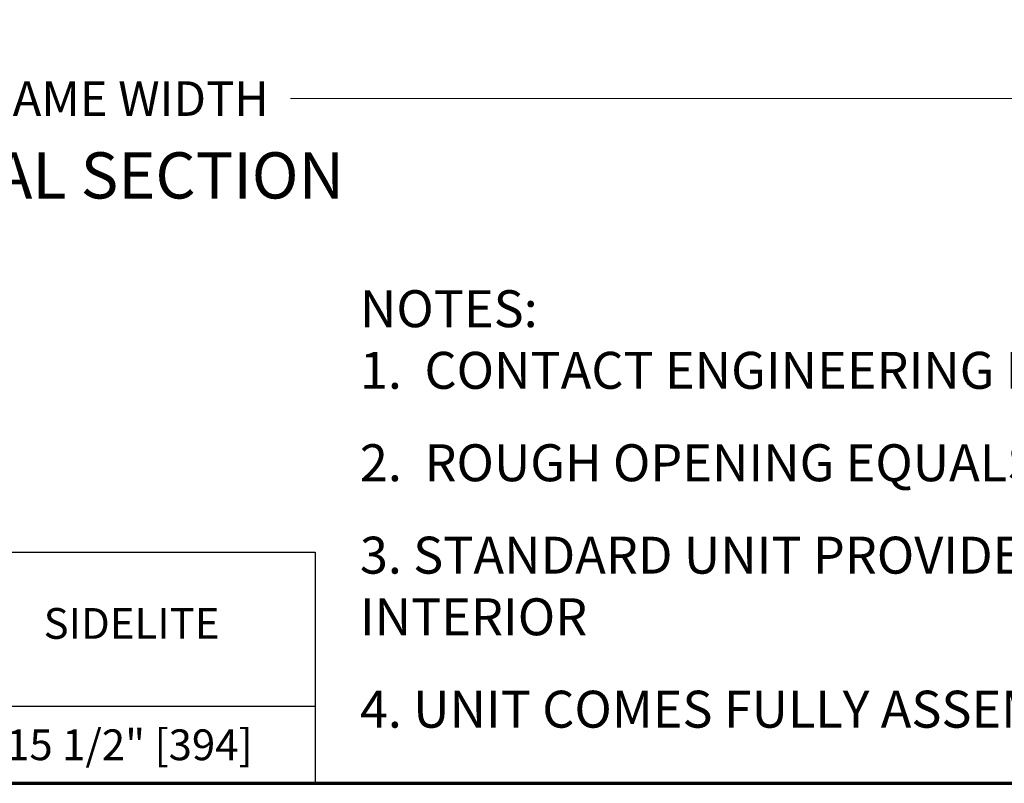
# Model space of a CAD drawing. Extents: x 0 to 171, y -1 to 179.
# Drawn here: x 21 to 32, y 0 to 8 of the extents above; entities that cross this region are included whole.
import ezdxf
from ezdxf.enums import TextEntityAlignment as Align

# ---------------------------------------------------------------- set-up
doc = ezdxf.new("R2010")
doc.units = 0
doc.header["$MEASUREMENT"] = 0
doc.header["$PDMODE"] = 2
doc.layers.get('Defpoints').update_dxf_attribs({"linetype": 'CONTINUOUS'})
for name, color, linetype, lineweight in [('Border', 1, 'CONTINUOUS', 70), ('Border Interior', 1, 'CONTINUOUS', 25), ('Border Text', 7, 'CONTINUOUS', 20), ('Dimension', 2, 'CONTINUOUS', 15), ('Notes', 4, 'CONTINUOUS', 25)]:
    doc.layers.add(name, color=color, linetype=linetype, lineweight=lineweight)
doc.layers.add('Dual Dim', color=2, linetype='CONTINUOUS')
doc.styles.get("Standard").update_dxf_attribs({"font": 'ARIAL.TTF'})
doc.dimstyles.new('Nabco Dimension Arch Style - Autocad', dxfattribs={"dimscale": 7, "dimtxt": 0.125, "dimasz": 0.125, "dimexe": 0.04, "dimexo": 0.04, "dimgap": 0.04, "dimtad": 0, "dimdec": 4, "dimrnd": 2e-05, "dimzin": 4, "dimdsep": 46, "dimlunit": 5, "dimtxsty": 'Standard', "dimcen": 0, "dimclrd": 256, "dimclre": 256, "dimclrt": 256, "dimadec": 1, "dimazin": 1, "dimtm": 1e-09, "dimtfac": 1, "dimtdec": 4, "dimtofl": 0, "dimtmove": 0, "dimatfit": 3, "dimfxl": 0, "dimfrac": 2, "dimtolj": 1, "dimtzin": 4, "dimlwd": -1, "dimlwe": -1, "dimarcsym": 0})

# ---------------------------------------------------------------- blocks, each defined once
blk = doc.blocks.new('*D25')
at = {"layer": 'Defpoints', "color": 0}
for p in [(0.35, 12.917), (43.727, 12.351), (0.35, 7.41)]:
    blk.add_point(p, dxfattribs=at)
at = {"layer": 'Dimension'}
for p, q in [((0.35, 12.797), (0.35, 7.29)), ((43.727, 12.231), (43.727, 7.29)), ((0.725, 7.41), (20.113, 7.41)), ((43.352, 7.41), (23.964, 7.41))]:
    blk.add_line(p, q, dxfattribs=at)
for points in [[(0.725, 7.472), (0.725, 7.347), (0.35, 7.41)], [(43.352, 7.472), (43.352, 7.347), (43.727, 7.41)]]:
    blk.add_solid(points, dxfattribs=at)
at = {"layer": 'Dimension', "insert": (22.038, 7.41), "char_height": 0.375, "attachment_point": 5}
blk.add_mtext('\\A1;FRAME WIDTH', dxfattribs=at)

msp = doc.modelspace()

# ---------------------------------------------------------------- linework, layer by layer
at = {"layer": 'Border', "color": 1, "lineweight": 70}
msp.add_line((0, 0.000046), (45.802608, 0.000046), dxfattribs=at)
at = {"layer": 'Border Interior'}
for p, q in [((24.230928, 2.500109), (24.230928, 0.000046)), ((0, 0.8334), (24.230928, 0.8334))]:
    msp.add_line(p, q, dxfattribs=at)
at = {"layer": 'Border Interior', "flags": 128}
msp.add_lwpolyline([(0, 2.500109), (24.230928, 2.500109)], dxfattribs=at)

# ---------------------------------------------------------------- texts
at = {"layer": 'Border Text', "insert": (22.242556, 1.687218), "char_height": 0.333, "width": 2.43840637, "attachment_point": 5}
msp.add_mtext('SIDELITE', dxfattribs=at)
at = {"layer": 'Dual Dim'}
msp.add_text(' 15 1/2" [394]', height=0.333, dxfattribs=at).set_placement((22.168428, 0.416723), align=Align.MIDDLE_CENTER)
at = {"layer": 'Notes'}
msp.add_text('HORIZONTAL SECTION', height=0.5, dxfattribs=at).set_placement((20.92142, 6.328841), align=Align.CENTER)
at = {"layer": 'Notes', "insert": (24.714457, 5.336232), "char_height": 0.4, "width": 21.25861522, "attachment_point": 1}
msp.add_mtext('NOTES:\\P1.  CONTACT ENGINEERING FOR CUSTOM SIZES AND OPTIONS.\\P{\\H0.5x;\\P}2.  ROUGH OPENING EQUALS FRAME WIDTH +1/2" AND FRAME HEIGHT +1/4".\\P{\\H0.5x;\\P}3. STANDARD UNIT PROVIDED, LOCK  WITH THUMBTURN  AND "D" PULL ON THE INTERIOR\\P{\\H0.5x;\\P}4. UNIT COMES FULLY ASSEMBLED (GLASS NOT INCLUDED)', dxfattribs=at)

# ---------------------------------------------------------------- dimensions: what is measured, and where the dimension line sits
at = {"layer": 'Dimension'}
dim = msp.add_linear_dim(base=(0.34957, 7.409736), p1=(43.72715, 12.350967), p2=(0.34957, 12.91735), angle=180, text='FRAME WIDTH', dimstyle='Nabco Dimension Arch Style - Autocad', override={"dimscale": 3, "dimlfac": 1.333333, "dimpost": '\\X'}, dxfattribs=at)
dim.commit()
dim.dimension.update_dxf_attribs({"geometry": '*D25', "text_midpoint": (22.03836, 7.409736)})

doc.saveas('drawing.dxf')
